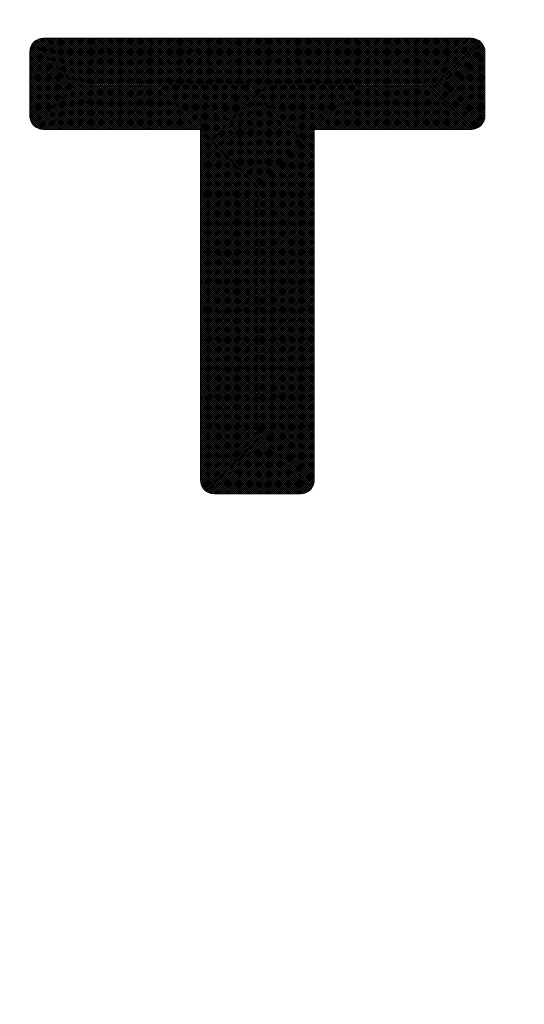
# Model space of a CAD drawing. Units: millimetres. Extents: x 678 to 1634, y 36 to 509.
# Drawn here: x 801 to 806, y 438 to 448 of the extents above; entities that cross this region are included whole.
import ezdxf

# ---------------------------------------------------------------- set-up
doc = ezdxf.new("R2010")
doc.units = ezdxf.units.MM
doc.header["$LTSCALE"] = 0.5
doc.linetypes.add('KM_SOLID', pattern=[0])
doc.layers.add('尺寸线', color=1, linetype='Continuous', lineweight=18)
doc.layers.add('细线层', color=1, linetype='Continuous', lineweight=18)
doc.styles.add('DIM标注字', font='FangSong_GB2312.shx.ttf', dxfattribs={"width": 0.7, "height": 3.5})
doc.dimstyles.new('CHINT 1-1', dxfattribs={"dimtxt": 3.5, "dimasz": 3.5, "dimexe": 1.5, "dimexo": 0, "dimgap": 1, "dimtad": 1, "dimdec": 1, "dimdsep": 46, "dimtxsty": 'DIM标注字', "dimcen": 0, "dimclrd": 1, "dimclre": 1, "dimclrt": 2, "dimadec": 0, "dimazin": 0, "dimtfac": 0.5, "dimtdec": 1, "dimtmove": 0, "dimatfit": 3, "dimfxl": 1, "dimtolj": 1, "dimlwd": -1, "dimlwe": -1, "dimarcsym": 0})

# ---------------------------------------------------------------- blocks, each defined once
blk = doc.blocks.new('*D371')
at = {"layer": 'Defpoints', "color": 0, "transparency": 16777216}
for p in [(820.0145, 508.7522), (683.1656, 287.2442), (693.7214, 287.2442)]:
    blk.add_point(p, dxfattribs=at)
at = {"layer": '尺寸线', "color": 1, "transparency": 16777216}
for p, q in [((820.0145, 508.7522), (681.6656, 508.7522)), ((683.1656, 505.2522), (683.1656, 290.7442)), ((693.7214, 287.2442), (681.6656, 287.2442))]:
    blk.add_line(p, q, dxfattribs=at)
for points in [[(682.5822, 505.2522), (683.7489, 505.2522), (683.1656, 508.7522)], [(682.5822, 290.7442), (683.7489, 290.7442), (683.1656, 287.2442)]]:
    blk.add_solid(points, dxfattribs=at)
at = {"layer": '尺寸线', "color": 2, "transparency": 16777216, "insert": (680.4156, 404.4217), "char_height": 3.5, "attachment_point": 5, "rotation": 90, "style": 'DIM标注字'}
blk.add_mtext('\\A1;439', dxfattribs=at)

msp = doc.modelspace()

# ---------------------------------------------------------------- linework, layer by layer
at = {"color": 8, "linetype": 'KM_SOLID', "lineweight": 13}
for p, q in [((801.0546, 447.8046), (801.2065, 447.9565)), ((801.0546, 447.7837), (801.2274, 447.9565)), ((801.0546, 447.7628), (801.2483, 447.9565)), ((801.0546, 447.742), (801.2691, 447.9565)), ((801.0546, 447.7211), (801.29, 447.9565)), ((801.0546, 447.7002), (801.3109, 447.9565)), ((801.0546, 447.6793), (801.3318, 447.9565)), ((801.0546, 447.6585), (801.3526, 447.9565)), ((801.0546, 447.6376), (801.3735, 447.9565)), ((801.0546, 447.6167), (801.3944, 447.9565)), ((801.0546, 447.5958), (801.4152, 447.9565)), ((801.0546, 447.575), (801.4361, 447.9565)), ((801.0546, 447.5541), (801.457, 447.9565)), ((801.0546, 447.5332), (801.4779, 447.9565)), ((801.0546, 447.5123), (801.4987, 447.9565)), ((801.0546, 447.4915), (801.5196, 447.9565)), ((801.0546, 447.4706), (801.5405, 447.9565)), ((801.0546, 447.4497), (801.5614, 447.9565)), ((801.0546, 447.4288), (801.5822, 447.9565)), ((801.0546, 447.408), (801.6031, 447.9565)), ((801.0546, 447.3871), (801.624, 447.9565)), ((801.0546, 447.3662), (801.6449, 447.9565)), ((801.0546, 447.3454), (801.6657, 447.9565)), ((801.0546, 447.3245), (801.6866, 447.9565)), ((801.0546, 447.3036), (801.7075, 447.9565)), ((801.0546, 447.2827), (801.7284, 447.9565)), ((801.0546, 447.2619), (801.7492, 447.9565)), ((801.0546, 447.241), (801.7701, 447.9565)), ((801.0546, 447.2201), (801.791, 447.9565)), ((801.0546, 447.1992), (801.8119, 447.9565)), ((801.0546, 447.1784), (801.8327, 447.9565)), ((801.0547, 447.8256), (801.1855, 447.9564)), ((801.0557, 447.1586), (801.8536, 447.9565)), ((801.0581, 447.8499), (801.1612, 447.953)), ((801.0591, 447.1411), (801.8745, 447.9565)), ((801.0642, 447.1254), (801.8953, 447.9565)), ((801.0705, 447.8832), (801.1279, 447.9406)), ((801.0708, 447.1111), (801.9162, 447.9565)), ((801.0787, 447.0981), (801.9371, 447.9565)), ((801.0878, 447.0863), (801.958, 447.9565)), ((801.9708, 447.0383), (801.094, 447.9152)), ((801.098, 447.0757), (801.9788, 447.9565)), ((801.9917, 447.0383), (801.1048, 447.9252)), ((801.1093, 447.0661), (801.9997, 447.9565)), ((802.0126, 447.0383), (801.1169, 447.934)), ((801.1218, 447.0577), (802.0206, 447.9565)), ((802.0335, 447.0383), (801.1301, 447.9417)), ((801.1355, 447.0506), (802.0415, 447.9565)), ((802.0543, 447.0383), (801.1446, 447.948)), ((801.1506, 447.0448), (802.0623, 447.9565)), ((802.0752, 447.0383), (801.1607, 447.9528)), ((801.1673, 447.0406), (802.0832, 447.9565)), ((802.0961, 447.0383), (801.1786, 447.9558)), ((801.186, 447.0385), (802.1041, 447.9565)), ((801.1923, 447.9565), (805.5078, 447.9565)), ((802.117, 447.0383), (801.1988, 447.9565)), ((801.2068, 447.0383), (802.125, 447.9565)), ((802.1378, 447.0383), (801.2196, 447.9565)), ((801.2276, 447.0383), (802.1458, 447.9565)), ((802.1587, 447.0383), (801.2405, 447.9565)), ((801.2485, 447.0383), (802.1667, 447.9565)), ((802.1796, 447.0383), (801.2614, 447.9565)), ((801.2694, 447.0383), (802.1876, 447.9565)), ((802.2005, 447.0383), (801.2823, 447.9565)), ((801.2903, 447.0383), (802.2085, 447.9565)), ((802.2213, 447.0383), (801.3031, 447.9565)), ((801.3111, 447.0383), (802.2293, 447.9565)), ((802.2422, 447.0383), (801.324, 447.9565)), ((801.332, 447.0383), (802.2502, 447.9565)), ((802.2631, 447.0383), (801.3449, 447.9565)), ((801.3529, 447.0383), (802.2711, 447.9565)), ((802.2839, 447.0383), (801.3658, 447.9565)), ((801.3738, 447.0383), (802.2919, 447.9565)), ((802.3048, 447.0383), (801.3866, 447.9565)), ((801.3946, 447.0383), (802.3128, 447.9565)), ((802.3257, 447.0383), (801.4075, 447.9565)), ((801.4155, 447.0383), (802.3337, 447.9565)), ((802.3466, 447.0383), (801.4284, 447.9565)), ((801.4364, 447.0383), (802.3546, 447.9565)), ((802.3674, 447.0383), (801.4493, 447.9565)), ((801.4573, 447.0383), (802.3754, 447.9565)), ((802.3883, 447.0383), (801.4701, 447.9565)), ((801.4781, 447.0383), (802.3963, 447.9565)), ((802.4092, 447.0383), (801.491, 447.9565)), ((801.499, 447.0383), (802.4172, 447.9565)), ((802.4301, 447.0383), (801.5119, 447.9565)), ((801.5199, 447.0383), (802.4381, 447.9565)), ((802.4509, 447.0383), (801.5327, 447.9565)), ((801.5407, 447.0383), (802.4589, 447.9565)), ((802.4718, 447.0383), (801.5536, 447.9565)), ((801.5616, 447.0383), (802.4798, 447.9565)), ((802.4927, 447.0383), (801.5745, 447.9565)), ((801.5825, 447.0383), (802.5007, 447.9565)), ((802.5136, 447.0383), (801.5954, 447.9565)), ((801.6034, 447.0383), (802.5216, 447.9565)), ((802.5344, 447.0383), (801.6162, 447.9565)), ((801.6242, 447.0383), (802.5424, 447.9565)), ((802.5553, 447.0383), (801.6371, 447.9565)), ((801.6451, 447.0383), (802.5633, 447.9565)), ((802.5762, 447.0383), (801.658, 447.9565)), ((801.666, 447.0383), (802.5842, 447.9565)), ((802.5971, 447.0383), (801.6789, 447.9565)), ((801.6869, 447.0383), (802.6051, 447.9565)), ((802.6179, 447.0383), (801.6997, 447.9565)), ((801.7077, 447.0383), (802.6259, 447.9565)), ((802.6388, 447.0383), (801.7206, 447.9565)), ((801.7286, 447.0383), (802.6468, 447.9565)), ((802.6597, 447.0383), (801.7415, 447.9565)), ((801.7495, 447.0383), (802.6677, 447.9565)), ((802.6805, 447.0383), (801.7624, 447.9565)), ((801.7704, 447.0383), (802.6886, 447.9565)), ((802.7014, 447.0383), (801.7832, 447.9565)), ((801.7912, 447.0383), (802.7094, 447.9565)), ((802.7223, 447.0383), (801.8041, 447.9565)), ((801.8121, 447.0383), (802.7303, 447.9565)), ((802.7432, 447.0383), (801.825, 447.9565)), ((801.833, 447.0383), (802.7512, 447.9565)), ((802.764, 447.0383), (801.8459, 447.9565)), ((801.8539, 447.0383), (802.772, 447.9565)), ((803.9239, 445.8993), (801.8667, 447.9565)), ((801.8747, 447.0383), (802.7929, 447.9565)), ((803.9239, 445.9202), (801.8876, 447.9565)), ((801.8956, 447.0383), (802.8138, 447.9565)), ((803.9239, 445.9411), (801.9085, 447.9565)), ((801.9165, 447.0383), (802.8347, 447.9565)), ((803.9239, 445.962), (801.9293, 447.9565)), ((801.9374, 447.0383), (802.8555, 447.9565)), ((803.9239, 445.9828), (801.9502, 447.9565)), ((801.9582, 447.0383), (802.8764, 447.9565)), ((803.9239, 446.0037), (801.9711, 447.9565)), ((801.9791, 447.0383), (802.8973, 447.9565)), ((803.9239, 446.0246), (801.992, 447.9565)), ((802, 447.0383), (802.9182, 447.9565)), ((803.9239, 446.0455), (802.0128, 447.9565)), ((802.0208, 447.0383), (802.939, 447.9565)), ((803.9239, 446.0663), (802.0337, 447.9565)), ((802.0417, 447.0383), (802.9599, 447.9565)), ((803.9239, 446.0872), (802.0546, 447.9565)), ((802.0626, 447.0383), (802.9808, 447.9565)), ((803.9239, 446.1081), (802.0755, 447.9565)), ((802.0835, 447.0383), (803.0017, 447.9565)), ((803.9239, 446.129), (802.0963, 447.9565)), ((802.1043, 447.0383), (803.0225, 447.9565)), ((803.9239, 446.1498), (802.1172, 447.9565)), ((802.1252, 447.0383), (803.0434, 447.9565)), ((803.9239, 446.1707), (802.1381, 447.9565)), ((802.1461, 447.0383), (803.0643, 447.9565)), ((803.9239, 446.1916), (802.159, 447.9565)), ((802.167, 447.0383), (803.0852, 447.9565)), ((803.9239, 446.2124), (802.1798, 447.9565)), ((802.1878, 447.0383), (803.106, 447.9565)), ((803.9239, 446.2333), (802.2007, 447.9565)), ((802.2087, 447.0383), (803.1269, 447.9565)), ((803.9239, 446.2542), (802.2216, 447.9565)), ((802.2296, 447.0383), (803.1478, 447.9565)), ((803.9239, 446.2751), (802.2425, 447.9565)), ((802.2505, 447.0383), (803.1686, 447.9565)), ((803.9239, 446.2959), (802.2633, 447.9565)), ((802.2713, 447.0383), (803.1895, 447.9565)), ((803.9239, 446.3168), (802.2842, 447.9565)), ((802.2922, 447.0383), (803.2104, 447.9565)), ((803.9239, 446.3377), (802.3051, 447.9565)), ((802.3131, 447.0383), (803.2313, 447.9565)), ((803.9239, 446.3586), (802.326, 447.9565)), ((802.334, 447.0383), (803.2521, 447.9565)), ((803.9239, 446.3794), (802.3468, 447.9565)), ((802.3548, 447.0383), (803.273, 447.9565)), ((803.9239, 446.4003), (802.3677, 447.9565)), ((802.3757, 447.0383), (803.2939, 447.9565)), ((803.9239, 446.4212), (802.3886, 447.9565)), ((802.3966, 447.0383), (803.3148, 447.9565)), ((803.9239, 446.4421), (802.4094, 447.9565)), ((802.4174, 447.0383), (803.3356, 447.9565)), ((803.9239, 446.4629), (802.4303, 447.9565)), ((802.4383, 447.0383), (803.3565, 447.9565)), ((803.9239, 446.4838), (802.4512, 447.9565)), ((802.4592, 447.0383), (803.3774, 447.9565)), ((803.9239, 446.5047), (802.4721, 447.9565)), ((802.4801, 447.0383), (803.3983, 447.9565)), ((803.9239, 446.5256), (802.4929, 447.9565)), ((802.5009, 447.0383), (803.4191, 447.9565)), ((803.9239, 446.5464), (802.5138, 447.9565)), ((802.5218, 447.0383), (803.44, 447.9565)), ((803.9239, 446.5673), (802.5347, 447.9565)), ((802.5427, 447.0383), (803.4609, 447.9565)), ((803.9239, 446.5882), (802.5556, 447.9565)), ((802.5636, 447.0383), (803.4818, 447.9565)), ((803.9239, 446.609), (802.5764, 447.9565)), ((802.5844, 447.0383), (803.5026, 447.9565)), ((803.9239, 446.6299), (802.5973, 447.9565)), ((802.6053, 447.0383), (803.5235, 447.9565)), ((803.9239, 446.6508), (802.6182, 447.9565)), ((802.6262, 447.0383), (803.5444, 447.9565)), ((803.9239, 446.6717), (802.6391, 447.9565)), ((802.6471, 447.0383), (803.5653, 447.9565)), ((803.9239, 446.6925), (802.6599, 447.9565)), ((802.6679, 447.0383), (803.5861, 447.9565)), ((803.9239, 446.7134), (802.6808, 447.9565)), ((802.6888, 447.0383), (803.607, 447.9565)), ((803.9239, 446.7343), (802.7017, 447.9565)), ((802.7097, 447.0383), (803.6279, 447.9565)), ((803.9239, 446.7552), (802.7226, 447.9565)), ((802.7306, 447.0383), (803.6487, 447.9565)), ((803.9239, 446.776), (802.7434, 447.9565)), ((802.7514, 447.0383), (803.6696, 447.9565)), ((803.9239, 446.7969), (802.7643, 447.9565)), ((802.7723, 447.0383), (803.6905, 447.9565)), ((802.7762, 447.0213), (803.7114, 447.9565)), ((802.7762, 447.0005), (803.7322, 447.9565)), ((802.7762, 446.9796), (803.7531, 447.9565)), ((802.7762, 446.9587), (803.774, 447.9565)), ((802.7762, 446.9378), (803.7949, 447.9565)), ((802.7762, 446.917), (803.8157, 447.9565)), ((802.7762, 446.8961), (803.8366, 447.9565)), ((802.7762, 446.8752), (803.8575, 447.9565)), ((802.7762, 446.8543), (803.8784, 447.9565)), ((802.7762, 446.8335), (803.8992, 447.9565)), ((802.7762, 446.8126), (803.9201, 447.9565)), ((802.7762, 446.7917), (803.941, 447.9565)), ((802.7762, 446.7708), (803.9619, 447.9565)), ((802.7762, 446.75), (803.9827, 447.9565)), ((802.7762, 446.7291), (804.0036, 447.9565)), ((802.7762, 446.7082), (804.0245, 447.9565)), ((802.7762, 446.6873), (804.0453, 447.9565)), ((802.7762, 446.6665), (804.0662, 447.9565)), ((802.7762, 446.6456), (804.0871, 447.9565)), ((802.7762, 446.6247), (804.108, 447.9565)), ((802.7762, 446.6038), (804.1288, 447.9565)), ((802.7762, 446.583), (804.1497, 447.9565)), ((802.7762, 446.5621), (804.1706, 447.9565)), ((802.7762, 446.5412), (804.1915, 447.9565)), ((802.7762, 446.5204), (804.2123, 447.9565)), ((802.7762, 446.4995), (804.2332, 447.9565)), ((802.7762, 446.4786), (804.2541, 447.9565)), ((802.7762, 446.4577), (804.275, 447.9565)), ((802.7762, 446.4369), (804.2958, 447.9565)), ((802.7762, 446.416), (804.3167, 447.9565)), ((802.7762, 446.3951), (804.3376, 447.9565)), ((802.7762, 446.3742), (804.3585, 447.9565)), ((802.7762, 446.3534), (804.3793, 447.9565)), ((802.7762, 446.3325), (804.4002, 447.9565)), ((802.7762, 446.3116), (804.4211, 447.9565)), ((802.7762, 446.2907), (804.4419, 447.9565)), ((802.7762, 446.2699), (804.4628, 447.9565)), ((802.7762, 446.249), (804.4837, 447.9565)), ((802.7762, 446.2281), (804.5046, 447.9565)), ((802.7762, 446.2072), (804.5254, 447.9565)), ((802.7762, 446.1864), (804.5463, 447.9565)), ((802.7762, 446.1655), (804.5672, 447.9565)), ((802.7762, 446.1446), (804.5881, 447.9565)), ((802.7762, 446.1238), (804.6089, 447.9565)), ((802.7762, 446.1029), (804.6298, 447.9565)), ((802.7762, 446.082), (804.6507, 447.9565)), ((802.7762, 446.0611), (804.6716, 447.9565)), ((802.7762, 446.0403), (804.6924, 447.9565)), ((802.7762, 446.0194), (804.7133, 447.9565)), ((802.7762, 445.9985), (804.7342, 447.9565)), ((802.7762, 445.9776), (804.7551, 447.9565)), ((802.7762, 445.9568), (804.7759, 447.9565)), ((802.7762, 445.9359), (804.7968, 447.9565)), ((802.7762, 445.915), (804.8177, 447.9565)), ((802.7762, 445.8941), (804.8386, 447.9565)), ((803.9239, 446.8178), (802.7852, 447.9565)), ((803.9239, 446.8387), (802.806, 447.9565)), ((803.9239, 446.8595), (802.8269, 447.9565)), ((803.9239, 446.8804), (802.8478, 447.9565)), ((803.9239, 446.9013), (802.8687, 447.9565)), ((803.9239, 446.9222), (802.8895, 447.9565)), ((803.9239, 446.943), (802.9104, 447.9565)), ((803.9239, 446.9639), (802.9313, 447.9565)), ((803.9239, 446.9848), (802.9522, 447.9565)), ((803.9239, 447.0057), (802.973, 447.9565)), ((803.9239, 447.0265), (802.9939, 447.9565)), ((803.933, 447.0383), (803.0148, 447.9565)), ((803.9539, 447.0383), (803.0357, 447.9565)), ((803.9747, 447.0383), (803.0565, 447.9565)), ((803.9956, 447.0383), (803.0774, 447.9565)), ((804.0165, 447.0383), (803.0983, 447.9565)), ((804.0373, 447.0383), (803.1192, 447.9565)), ((804.0582, 447.0383), (803.14, 447.9565)), ((804.0791, 447.0383), (803.1609, 447.9565)), ((804.1, 447.0383), (803.1818, 447.9565)), ((804.1208, 447.0383), (803.2027, 447.9565)), ((804.1417, 447.0383), (803.2235, 447.9565)), ((804.1626, 447.0383), (803.2444, 447.9565)), ((804.1835, 447.0383), (803.2653, 447.9565)), ((804.2043, 447.0383), (803.2861, 447.9565)), ((804.2252, 447.0383), (803.307, 447.9565)), ((804.2461, 447.0383), (803.3279, 447.9565)), ((804.267, 447.0383), (803.3488, 447.9565)), ((804.2878, 447.0383), (803.3696, 447.9565)), ((804.3087, 447.0383), (803.3905, 447.9565)), ((804.3296, 447.0383), (803.4114, 447.9565)), ((804.3505, 447.0383), (803.4323, 447.9565)), ((804.3713, 447.0383), (803.4531, 447.9565)), ((804.3922, 447.0383), (803.474, 447.9565)), ((804.4131, 447.0383), (803.4949, 447.9565)), ((804.4339, 447.0383), (803.5158, 447.9565)), ((804.4548, 447.0383), (803.5366, 447.9565)), ((804.4757, 447.0383), (803.5575, 447.9565)), ((804.4966, 447.0383), (803.5784, 447.9565)), ((804.5174, 447.0383), (803.5993, 447.9565)), ((804.5383, 447.0383), (803.6201, 447.9565)), ((804.5592, 447.0383), (803.641, 447.9565)), ((804.5801, 447.0383), (803.6619, 447.9565)), ((804.6009, 447.0383), (803.6827, 447.9565)), ((804.6218, 447.0383), (803.7036, 447.9565)), ((804.6427, 447.0383), (803.7245, 447.9565)), ((804.6636, 447.0383), (803.7454, 447.9565)), ((804.6844, 447.0383), (803.7662, 447.9565)), ((804.7053, 447.0383), (803.7871, 447.9565)), ((804.7262, 447.0383), (803.808, 447.9565)), ((804.7471, 447.0383), (803.8289, 447.9565)), ((804.7679, 447.0383), (803.8497, 447.9565)), ((804.7888, 447.0383), (803.8706, 447.9565)), ((804.8097, 447.0383), (803.8915, 447.9565)), ((804.8306, 447.0383), (803.9124, 447.9565)), ((804.8514, 447.0383), (803.9332, 447.9565)), ((803.9412, 447.0383), (804.8594, 447.9565)), ((804.8723, 447.0383), (803.9541, 447.9565)), ((803.9621, 447.0383), (804.8803, 447.9565)), ((804.8932, 447.0383), (803.975, 447.9565)), ((803.983, 447.0383), (804.9012, 447.9565)), ((804.914, 447.0383), (803.9959, 447.9565)), ((804.0039, 447.0383), (804.922, 447.9565)), ((804.9349, 447.0383), (804.0167, 447.9565)), ((804.0247, 447.0383), (804.9429, 447.9565)), ((804.9558, 447.0383), (804.0376, 447.9565)), ((804.0456, 447.0383), (804.9638, 447.9565)), ((804.9767, 447.0383), (804.0585, 447.9565)), ((804.0665, 447.0383), (804.9847, 447.9565)), ((804.9975, 447.0383), (804.0794, 447.9565)), ((804.0874, 447.0383), (805.0055, 447.9565)), ((805.0184, 447.0383), (804.1002, 447.9565)), ((804.1082, 447.0383), (805.0264, 447.9565)), ((805.0393, 447.0383), (804.1211, 447.9565)), ((804.1291, 447.0383), (805.0473, 447.9565)), ((805.0602, 447.0383), (804.142, 447.9565)), ((804.15, 447.0383), (805.0682, 447.9565)), ((805.081, 447.0383), (804.1628, 447.9565)), ((804.1708, 447.0383), (805.089, 447.9565)), ((805.1019, 447.0383), (804.1837, 447.9565)), ((804.1917, 447.0383), (805.1099, 447.9565)), ((805.1228, 447.0383), (804.2046, 447.9565)), ((804.2126, 447.0383), (805.1308, 447.9565)), ((805.1437, 447.0383), (804.2255, 447.9565)), ((804.2335, 447.0383), (805.1517, 447.9565)), ((805.1645, 447.0383), (804.2463, 447.9565)), ((804.2543, 447.0383), (805.1725, 447.9565)), ((805.1854, 447.0383), (804.2672, 447.9565)), ((804.2752, 447.0383), (805.1934, 447.9565)), ((805.2063, 447.0383), (804.2881, 447.9565)), ((804.2961, 447.0383), (805.2143, 447.9565)), ((805.2272, 447.0383), (804.309, 447.9565)), ((804.317, 447.0383), (805.2352, 447.9565)), ((805.248, 447.0383), (804.3298, 447.9565)), ((804.3378, 447.0383), (805.256, 447.9565)), ((805.2689, 447.0383), (804.3507, 447.9565)), ((804.3587, 447.0383), (805.2769, 447.9565)), ((805.2898, 447.0383), (804.3716, 447.9565)), ((804.3796, 447.0383), (805.2978, 447.9565)), ((805.3106, 447.0383), (804.3925, 447.9565)), ((804.4005, 447.0383), (805.3186, 447.9565)), ((805.3315, 447.0383), (804.4133, 447.9565)), ((804.4213, 447.0383), (805.3395, 447.9565)), ((805.3524, 447.0383), (804.4342, 447.9565)), ((804.4422, 447.0383), (805.3604, 447.9565)), ((805.3733, 447.0383), (804.4551, 447.9565)), ((804.4631, 447.0383), (805.3813, 447.9565)), ((805.3941, 447.0383), (804.476, 447.9565)), ((804.484, 447.0383), (805.4021, 447.9565)), ((805.415, 447.0383), (804.4968, 447.9565)), ((804.5048, 447.0383), (805.423, 447.9565)), ((805.4359, 447.0383), (804.5177, 447.9565)), ((804.5257, 447.0383), (805.4439, 447.9565)), ((805.4568, 447.0383), (804.5386, 447.9565)), ((804.5466, 447.0383), (805.4648, 447.9565)), ((805.4776, 447.0383), (804.5594, 447.9565)), ((804.5674, 447.0383), (805.4856, 447.9565)), ((805.4985, 447.0383), (804.5803, 447.9565)), ((804.5883, 447.0383), (805.5065, 447.9565)), ((805.5189, 447.0388), (804.6012, 447.9565)), ((804.6092, 447.0383), (805.5262, 447.9553)), ((805.5371, 447.0415), (804.6221, 447.9565)), ((804.6301, 447.0383), (805.5435, 447.9518)), ((805.5534, 447.0461), (804.6429, 447.9565)), ((804.6509, 447.0383), (805.5592, 447.9466)), ((805.5681, 447.0522), (804.6638, 447.9565)), ((804.6718, 447.0383), (805.5734, 447.9399)), ((805.5815, 447.0597), (804.6847, 447.9565)), ((804.6927, 447.0383), (805.5863, 447.9319)), ((805.5937, 447.0684), (804.7056, 447.9565)), ((804.7136, 447.0383), (805.5981, 447.9228)), ((805.6047, 447.0782), (804.7264, 447.9565)), ((804.7344, 447.0383), (805.6087, 447.9126)), ((805.6147, 447.0892), (804.7473, 447.9565)), ((805.6234, 447.1013), (804.7682, 447.9565)), ((805.631, 447.1146), (804.7891, 447.9565)), ((805.6373, 447.1292), (804.8099, 447.9565)), ((805.642, 447.1453), (804.8308, 447.9565)), ((805.6449, 447.1633), (804.8517, 447.9565)), ((805.6455, 447.1836), (804.8726, 447.9565)), ((805.6455, 447.2044), (804.8934, 447.9565)), ((805.6455, 447.2253), (804.9143, 447.9565)), ((805.6455, 447.2462), (804.9352, 447.9565)), ((805.6455, 447.2671), (804.956, 447.9565)), ((805.6455, 447.2879), (804.9769, 447.9565)), ((805.6455, 447.3088), (804.9978, 447.9565)), ((805.6455, 447.3297), (805.0187, 447.9565)), ((805.6455, 447.3506), (805.0395, 447.9565)), ((805.6455, 447.3714), (805.0604, 447.9565)), ((805.6455, 447.3923), (805.0813, 447.9565)), ((805.6455, 447.4132), (805.1022, 447.9565)), ((805.6455, 447.434), (805.123, 447.9565)), ((805.6455, 447.4549), (805.1439, 447.9565)), ((805.6455, 447.4758), (805.1648, 447.9565)), ((805.6455, 447.4967), (805.1857, 447.9565)), ((805.6455, 447.5175), (805.2065, 447.9565)), ((805.6455, 447.5384), (805.2274, 447.9565)), ((805.6455, 447.5593), (805.2483, 447.9565)), ((805.6455, 447.5802), (805.2692, 447.9565)), ((805.6455, 447.601), (805.29, 447.9565)), ((805.6455, 447.6219), (805.3109, 447.9565)), ((805.6455, 447.6428), (805.3318, 447.9565)), ((805.6455, 447.6637), (805.3527, 447.9565)), ((805.6455, 447.6845), (805.3735, 447.9565)), ((805.6455, 447.7054), (805.3944, 447.9565)), ((805.6455, 447.7263), (805.4153, 447.9565)), ((805.6455, 447.7472), (805.4361, 447.9565)), ((805.6455, 447.768), (805.457, 447.9565)), ((805.6455, 447.7889), (805.4779, 447.9565)), ((805.6455, 447.8098), (805.4988, 447.9565)), ((805.645, 447.8312), (805.5202, 447.956)), ((805.6401, 447.8569), (805.5459, 447.9511)), ((805.6217, 447.8962), (805.5852, 447.9327)), ((801.0546, 447.1761), (801.0546, 447.8188)), ((801.8456, 447.0383), (801.0549, 447.829)), ((801.8665, 447.0383), (801.0575, 447.8473)), ((801.8873, 447.0383), (801.0621, 447.8636)), ((801.9082, 447.0383), (801.0681, 447.8784)), ((801.9291, 447.0383), (801.0756, 447.8919)), ((801.95, 447.0383), (801.0842, 447.9041)), ((804.7553, 447.0383), (805.6182, 447.9012)), ((804.7762, 447.0383), (805.6265, 447.8886)), ((804.7971, 447.0383), (805.6336, 447.8749)), ((804.8179, 447.0383), (805.6393, 447.8597)), ((804.8388, 447.0383), (805.6434, 447.8429)), ((804.8597, 447.0383), (805.6454, 447.8241)), ((805.6455, 447.1761), (805.6455, 447.8188)), ((801.8247, 447.0383), (801.0546, 447.8085)), ((801.8039, 447.0383), (801.0546, 447.7876)), ((801.783, 447.0383), (801.0546, 447.7667)), ((801.7621, 447.0383), (801.0546, 447.7459)), ((801.7412, 447.0383), (801.0546, 447.725)), ((804.8806, 447.0383), (805.6455, 447.8033)), ((804.9014, 447.0383), (805.6455, 447.7824)), ((804.9223, 447.0383), (805.6455, 447.7615)), ((804.9432, 447.0383), (805.6455, 447.7407)), ((804.9641, 447.0383), (805.6455, 447.7198)), ((801.7204, 447.0383), (801.0546, 447.7041)), ((801.6995, 447.0383), (801.0546, 447.6832)), ((801.6786, 447.0383), (801.0546, 447.6624)), ((801.6577, 447.0383), (801.0546, 447.6415)), ((801.6369, 447.0383), (801.0546, 447.6206)), ((804.9849, 447.0383), (805.6455, 447.6989)), ((805.0058, 447.0383), (805.6455, 447.678)), ((805.0267, 447.0383), (805.6455, 447.6572)), ((805.0475, 447.0383), (805.6455, 447.6363)), ((805.0684, 447.0383), (805.6455, 447.6154)), ((801.616, 447.0383), (801.0546, 447.5998)), ((801.5951, 447.0383), (801.0546, 447.5789)), ((801.5742, 447.0383), (801.0546, 447.558)), ((801.5534, 447.0383), (801.0546, 447.5371)), ((801.5325, 447.0383), (801.0546, 447.5163)), ((805.0893, 447.0383), (805.6455, 447.5946)), ((805.1102, 447.0383), (805.6455, 447.5737)), ((805.131, 447.0383), (805.6455, 447.5528)), ((805.1519, 447.0383), (805.6455, 447.5319)), ((801.5116, 447.0383), (801.0546, 447.4954)), ((801.4907, 447.0383), (801.0546, 447.4745)), ((801.4699, 447.0383), (801.0546, 447.4536)), ((801.449, 447.0383), (801.0546, 447.4328)), ((805.1728, 447.0383), (805.6455, 447.5111)), ((805.1937, 447.0383), (805.6455, 447.4902)), ((805.2145, 447.0383), (805.6455, 447.4693)), ((805.2354, 447.0383), (805.6455, 447.4484)), ((805.2563, 447.0383), (805.6455, 447.4276)), ((801.4281, 447.0383), (801.0546, 447.4119)), ((801.4072, 447.0383), (801.0546, 447.391)), ((801.3864, 447.0383), (801.0546, 447.3701)), ((801.3655, 447.0383), (801.0546, 447.3493)), ((801.3446, 447.0383), (801.0546, 447.3284)), ((805.2772, 447.0383), (805.6455, 447.4067)), ((805.298, 447.0383), (805.6455, 447.3858)), ((805.3189, 447.0383), (805.6455, 447.3649)), ((805.3398, 447.0383), (805.6455, 447.3441)), ((805.3607, 447.0383), (805.6455, 447.3232)), ((801.3238, 447.0383), (801.0546, 447.3075)), ((801.3029, 447.0383), (801.0546, 447.2866)), ((801.282, 447.0383), (801.0546, 447.2658)), ((801.2611, 447.0383), (801.0546, 447.2449)), ((801.2403, 447.0383), (801.0546, 447.224)), ((805.3815, 447.0383), (805.6455, 447.3023)), ((805.4024, 447.0383), (805.6455, 447.2814)), ((805.4233, 447.0383), (805.6455, 447.2606)), ((805.4441, 447.0383), (805.6455, 447.2397)), ((805.465, 447.0383), (805.6455, 447.2188)), ((801.2194, 447.0383), (801.0546, 447.2032)), ((801.1985, 447.0383), (801.0546, 447.1823)), ((801.1768, 447.0392), (801.0554, 447.1605)), ((801.1502, 447.0449), (801.0612, 447.1339)), ((805.4859, 447.0383), (805.6455, 447.198)), ((805.5068, 447.0383), (805.6455, 447.1771)), ((805.5293, 447.04), (805.6438, 447.1545)), ((805.558, 447.0478), (805.636, 447.1259)), ((801.1031, 447.0711), (801.0873, 447.0869)), ((801.1923, 447.0383), (802.7762, 447.0383)), ((802.7762, 443.5033), (802.7762, 447.0383)), ((803.9239, 445.8785), (802.7762, 447.0262)), ((802.7762, 445.8733), (803.9239, 447.021)), ((803.9239, 443.5033), (803.9239, 447.0383)), ((803.9239, 447.0383), (805.5078, 447.0383)), ((803.9239, 445.8576), (802.7762, 447.0053)), ((802.7762, 445.8524), (803.9239, 447.0001)), ((803.9239, 445.8367), (802.7762, 446.9845)), ((802.7762, 445.8315), (803.9239, 446.9793)), ((803.9239, 445.8158), (802.7762, 446.9636)), ((802.7762, 445.8106), (803.9239, 446.9584)), ((803.9239, 445.795), (802.7762, 446.9427)), ((802.7762, 445.7898), (803.9239, 446.9375)), ((803.9239, 445.7741), (802.7762, 446.9218)), ((802.7762, 445.7689), (803.9239, 446.9166)), ((803.9239, 445.7532), (802.7762, 446.901)), ((802.7762, 445.748), (803.9239, 446.8958)), ((803.9239, 445.7324), (802.7762, 446.8801)), ((802.7762, 445.7272), (803.9239, 446.8749)), ((803.9239, 445.7115), (802.7762, 446.8592)), ((802.7762, 445.7063), (803.9239, 446.854)), ((803.9239, 445.6906), (802.7762, 446.8383)), ((802.7762, 445.6854), (803.9239, 446.8331)), ((803.9239, 445.6697), (802.7762, 446.8175)), ((802.7762, 445.6645), (803.9239, 446.8123)), ((803.9239, 445.6489), (802.7762, 446.7966)), ((802.7762, 445.6437), (803.9239, 446.7914)), ((803.9239, 445.628), (802.7762, 446.7757)), ((802.7762, 445.6228), (803.9239, 446.7705)), ((803.9239, 445.6071), (802.7762, 446.7548)), ((802.7762, 445.6019), (803.9239, 446.7496)), ((803.9239, 445.5862), (802.7762, 446.734)), ((802.7762, 445.581), (803.9239, 446.7288)), ((803.9239, 445.5654), (802.7762, 446.7131)), ((802.7762, 445.5602), (803.9239, 446.7079)), ((803.9239, 445.5445), (802.7762, 446.6922)), ((802.7762, 445.5393), (803.9239, 446.687)), ((803.9239, 445.5236), (802.7762, 446.6714)), ((802.7762, 445.5184), (803.9239, 446.6662)), ((803.9239, 445.5027), (802.7762, 446.6505)), ((802.7762, 445.4975), (803.9239, 446.6453)), ((803.9239, 445.4819), (802.7762, 446.6296)), ((802.7762, 445.4767), (803.9239, 446.6244)), ((803.9239, 445.461), (802.7762, 446.6087)), ((802.7762, 445.4558), (803.9239, 446.6035)), ((803.9239, 445.4401), (802.7762, 446.5879)), ((802.7762, 445.4349), (803.9239, 446.5827)), ((803.9239, 445.4192), (802.7762, 446.567)), ((802.7762, 445.414), (803.9239, 446.5618)), ((803.9239, 445.3984), (802.7762, 446.5461)), ((802.7762, 445.3932), (803.9239, 446.5409)), ((803.9239, 445.3775), (802.7762, 446.5252)), ((802.7762, 445.3723), (803.9239, 446.52)), ((803.9239, 445.3566), (802.7762, 446.5044)), ((802.7762, 445.3514), (803.9239, 446.4992)), ((803.9239, 445.3357), (802.7762, 446.4835)), ((802.7762, 445.3305), (803.9239, 446.4783)), ((803.9239, 445.3149), (802.7762, 446.4626)), ((802.7762, 445.3097), (803.9239, 446.4574)), ((803.9239, 445.294), (802.7762, 446.4417)), ((802.7762, 445.2888), (803.9239, 446.4365)), ((803.9239, 445.2731), (802.7762, 446.4209)), ((802.7762, 445.2679), (803.9239, 446.4157)), ((803.9239, 445.2523), (802.7762, 446.4)), ((802.7762, 445.2471), (803.9239, 446.3948)), ((803.9239, 445.2314), (802.7762, 446.3791)), ((802.7762, 445.2262), (803.9239, 446.3739)), ((803.9239, 445.2105), (802.7762, 446.3582)), ((802.7762, 445.2053), (803.9239, 446.353)), ((803.9239, 445.1896), (802.7762, 446.3374)), ((802.7762, 445.1844), (803.9239, 446.3322)), ((803.9239, 445.1688), (802.7762, 446.3165)), ((802.7762, 445.1636), (803.9239, 446.3113)), ((803.9239, 445.1479), (802.7762, 446.2956)), ((802.7762, 445.1427), (803.9239, 446.2904)), ((803.9239, 445.127), (802.7762, 446.2747)), ((802.7762, 445.1218), (803.9239, 446.2695)), ((803.9239, 445.1061), (802.7762, 446.2539)), ((802.7762, 445.1009), (803.9239, 446.2487)), ((803.9239, 445.0853), (802.7762, 446.233)), ((802.7762, 445.0801), (803.9239, 446.2278)), ((803.9239, 445.0644), (802.7762, 446.2121)), ((802.7762, 445.0592), (803.9239, 446.2069)), ((803.9239, 445.0435), (802.7762, 446.1913)), ((802.7762, 445.0383), (803.9239, 446.1861)), ((803.9239, 445.0226), (802.7762, 446.1704)), ((802.7762, 445.0174), (803.9239, 446.1652)), ((803.9239, 445.0018), (802.7762, 446.1495)), ((802.7762, 444.9966), (803.9239, 446.1443)), ((803.9239, 444.9809), (802.7762, 446.1286)), ((802.7762, 444.9757), (803.9239, 446.1234)), ((803.9239, 444.96), (802.7762, 446.1078)), ((802.7762, 444.9548), (803.9239, 446.1026)), ((803.9239, 444.9391), (802.7762, 446.0869)), ((802.7762, 444.9339), (803.9239, 446.0817)), ((803.9239, 444.9183), (802.7762, 446.066)), ((802.7762, 444.9131), (803.9239, 446.0608)), ((803.9239, 444.8974), (802.7762, 446.0451)), ((802.7762, 444.8922), (803.9239, 446.0399)), ((803.9239, 444.8765), (802.7762, 446.0243)), ((802.7762, 444.8713), (803.9239, 446.0191)), ((803.9239, 444.8557), (802.7762, 446.0034)), ((802.7762, 444.8505), (803.9239, 445.9982)), ((803.9239, 444.8348), (802.7762, 445.9825)), ((802.7762, 444.8296), (803.9239, 445.9773)), ((803.9239, 444.8139), (802.7762, 445.9616)), ((802.7762, 444.8087), (803.9239, 445.9564)), ((803.9239, 444.793), (802.7762, 445.9408)), ((802.7762, 444.7878), (803.9239, 445.9356)), ((803.9239, 444.7722), (802.7762, 445.9199)), ((802.7762, 444.767), (803.9239, 445.9147)), ((803.9239, 444.7513), (802.7762, 445.899)), ((802.7762, 444.7461), (803.9239, 445.8938)), ((803.9239, 444.7304), (802.7762, 445.8781)), ((802.7762, 444.7252), (803.9239, 445.8729)), ((803.9239, 444.7095), (802.7762, 445.8573)), ((802.7762, 444.7043), (803.9239, 445.8521)), ((803.9239, 444.6887), (802.7762, 445.8364)), ((802.7762, 444.6835), (803.9239, 445.8312)), ((803.9239, 444.6678), (802.7762, 445.8155)), ((802.7762, 444.6626), (803.9239, 445.8103)), ((803.9239, 444.6469), (802.7762, 445.7947)), ((802.7762, 444.6417), (803.9239, 445.7895)), ((803.9239, 444.626), (802.7762, 445.7738)), ((802.7762, 444.6208), (803.9239, 445.7686)), ((803.9239, 444.6052), (802.7762, 445.7529)), ((802.7762, 444.6), (803.9239, 445.7477)), ((803.9239, 444.5843), (802.7762, 445.732)), ((802.7762, 444.5791), (803.9239, 445.7268)), ((803.9239, 444.5634), (802.7762, 445.7112)), ((802.7762, 444.5582), (803.9239, 445.706)), ((803.9239, 444.5425), (802.7762, 445.6903)), ((802.7762, 444.5373), (803.9239, 445.6851)), ((803.9239, 444.5217), (802.7762, 445.6694)), ((802.7762, 444.5165), (803.9239, 445.6642)), ((803.9239, 444.5008), (802.7762, 445.6485)), ((802.7762, 444.4956), (803.9239, 445.6433)), ((803.9239, 444.4799), (802.7762, 445.6277)), ((802.7762, 444.4747), (803.9239, 445.6225)), ((803.9239, 444.459), (802.7762, 445.6068)), ((802.7762, 444.4538), (803.9239, 445.6016)), ((803.9239, 444.4382), (802.7762, 445.5859)), ((802.7762, 444.433), (803.9239, 445.5807)), ((803.9239, 444.4173), (802.7762, 445.565)), ((802.7762, 444.4121), (803.9239, 445.5598)), ((803.9239, 444.3964), (802.7762, 445.5442)), ((802.7762, 444.3912), (803.9239, 445.539)), ((803.9239, 444.3756), (802.7762, 445.5233)), ((802.7762, 444.3704), (803.9239, 445.5181)), ((803.9239, 444.3547), (802.7762, 445.5024)), ((802.7762, 444.3495), (803.9239, 445.4972)), ((803.9239, 444.3338), (802.7762, 445.4815)), ((802.7762, 444.3286), (803.9239, 445.4763)), ((803.9239, 444.3129), (802.7762, 445.4607)), ((802.7762, 444.3077), (803.9239, 445.4555)), ((803.9239, 444.2921), (802.7762, 445.4398)), ((802.7762, 444.2869), (803.9239, 445.4346)), ((803.9239, 444.2712), (802.7762, 445.4189)), ((802.7762, 444.266), (803.9239, 445.4137)), ((803.9239, 444.2503), (802.7762, 445.398)), ((802.7762, 444.2451), (803.9239, 445.3928)), ((803.9239, 444.2294), (802.7762, 445.3772)), ((802.7762, 444.2242), (803.9239, 445.372)), ((803.9239, 444.2086), (802.7762, 445.3563)), ((802.7762, 444.2034), (803.9239, 445.3511)), ((803.9239, 444.1877), (802.7762, 445.3354)), ((802.7762, 444.1825), (803.9239, 445.3302)), ((803.9239, 444.1668), (802.7762, 445.3146)), ((802.7762, 444.1616), (803.9239, 445.3094)), ((803.9239, 444.1459), (802.7762, 445.2937)), ((802.7762, 444.1407), (803.9239, 445.2885)), ((803.9239, 444.1251), (802.7762, 445.2728)), ((802.7762, 444.1199), (803.9239, 445.2676)), ((803.9239, 444.1042), (802.7762, 445.2519)), ((802.7762, 444.099), (803.9239, 445.2467)), ((803.9239, 444.0833), (802.7762, 445.2311)), ((802.7762, 444.0781), (803.9239, 445.2259)), ((803.9239, 444.0624), (802.7762, 445.2102)), ((802.7762, 444.0572), (803.9239, 445.205)), ((803.9239, 444.0416), (802.7762, 445.1893)), ((802.7762, 444.0364), (803.9239, 445.1841)), ((803.9239, 444.0207), (802.7762, 445.1684)), ((802.7762, 444.0155), (803.9239, 445.1632)), ((803.9239, 443.9998), (802.7762, 445.1476)), ((802.7762, 443.9946), (803.9239, 445.1424)), ((803.9239, 443.979), (802.7762, 445.1267)), ((802.7762, 443.9738), (803.9239, 445.1215)), ((803.9239, 443.9581), (802.7762, 445.1058)), ((802.7762, 443.9529), (803.9239, 445.1006)), ((803.9239, 443.9372), (802.7762, 445.0849)), ((802.7762, 443.932), (803.9239, 445.0797)), ((803.9239, 443.9163), (802.7762, 445.0641)), ((802.7762, 443.9111), (803.9239, 445.0589)), ((803.9239, 443.8955), (802.7762, 445.0432)), ((802.7762, 443.8903), (803.9239, 445.038)), ((803.9239, 443.8746), (802.7762, 445.0223)), ((802.7762, 443.8694), (803.9239, 445.0171)), ((803.9239, 443.8537), (802.7762, 445.0014)), ((802.7762, 443.8485), (803.9239, 444.9962)), ((803.9239, 443.8328), (802.7762, 444.9806)), ((802.7762, 443.8276), (803.9239, 444.9754)), ((803.9239, 443.812), (802.7762, 444.9597)), ((802.7762, 443.8068), (803.9239, 444.9545)), ((803.9239, 443.7911), (802.7762, 444.9388)), ((802.7762, 443.7859), (803.9239, 444.9336)), ((803.9239, 443.7702), (802.7762, 444.918)), ((802.7762, 443.765), (803.9239, 444.9128)), ((803.9239, 443.7493), (802.7762, 444.8971)), ((802.7762, 443.7441), (803.9239, 444.8919)), ((803.9239, 443.7285), (802.7762, 444.8762)), ((802.7762, 443.7233), (803.9239, 444.871)), ((803.9239, 443.7076), (802.7762, 444.8553)), ((802.7762, 443.7024), (803.9239, 444.8501)), ((803.9239, 443.6867), (802.7762, 444.8345)), ((802.7762, 443.6815), (803.9239, 444.8293)), ((803.9239, 443.6658), (802.7762, 444.8136)), ((802.7762, 443.6606), (803.9239, 444.8084)), ((803.9239, 443.645), (802.7762, 444.7927)), ((802.7762, 443.6398), (803.9239, 444.7875)), ((803.9239, 443.6241), (802.7762, 444.7718)), ((802.7762, 443.6189), (803.9239, 444.7666)), ((803.9239, 443.6032), (802.7762, 444.751)), ((802.7762, 443.598), (803.9239, 444.7458)), ((803.9239, 443.5824), (802.7762, 444.7301)), ((802.7762, 443.5772), (803.9239, 444.7249)), ((803.9239, 443.5615), (802.7762, 444.7092)), ((802.7762, 443.5563), (803.9239, 444.704)), ((803.9239, 443.5406), (802.7762, 444.6883)), ((802.7762, 443.5354), (803.9239, 444.6831)), ((803.9239, 443.5197), (802.7762, 444.6675)), ((802.7762, 443.5145), (803.9239, 444.6623)), ((803.9238, 443.4989), (802.7762, 444.6466)), ((802.7765, 443.494), (803.9239, 444.6414)), ((803.9219, 443.48), (802.7762, 444.6257)), ((803.9179, 443.4631), (802.7762, 444.6048)), ((803.9123, 443.4479), (802.7762, 444.584)), ((803.9052, 443.434), (802.7762, 444.5631)), ((803.8969, 443.4214), (802.7762, 444.5422)), ((802.779, 443.4756), (803.9239, 444.6205)), ((802.7834, 443.4592), (803.9239, 444.5996)), ((802.7894, 443.4443), (803.9239, 444.5788)), ((802.7968, 443.4308), (803.9239, 444.5579)), ((802.8054, 443.4185), (803.9239, 444.537)), ((803.8875, 443.41), (802.7762, 444.5213)), ((803.8769, 443.3997), (802.7762, 444.5005)), ((803.8652, 443.3905), (802.7762, 444.4796)), ((803.8524, 443.3825), (802.7762, 444.4587)), ((803.8382, 443.3758), (802.7762, 444.4379)), ((802.8151, 443.4073), (803.9239, 444.5161)), ((802.8259, 443.3973), (803.9239, 444.4953)), ((802.8379, 443.3884), (803.9239, 444.4744)), ((802.8511, 443.3807), (803.9239, 444.4535)), ((803.8227, 443.3705), (802.7762, 444.417)), ((803.8054, 443.3669), (802.7762, 444.3961)), ((803.7858, 443.3656), (802.7762, 444.3752)), ((803.765, 443.3656), (802.7762, 444.3544)), ((802.8656, 443.3743), (803.9239, 444.4327)), ((802.8816, 443.3694), (803.9239, 444.4118)), ((802.8993, 443.3663), (803.9239, 444.3909)), ((802.9194, 443.3656), (803.9239, 444.37)), ((802.9403, 443.3656), (803.9239, 444.3492)), ((803.7441, 443.3656), (802.7762, 444.3335)), ((803.7232, 443.3656), (802.7762, 444.3126)), ((803.7023, 443.3656), (802.7762, 444.2917)), ((803.6815, 443.3656), (802.7762, 444.2709)), ((803.6606, 443.3656), (802.7762, 444.25)), ((802.9612, 443.3656), (803.9239, 444.3283)), ((802.9821, 443.3656), (803.9239, 444.3074)), ((803.0029, 443.3656), (803.9239, 444.2865)), ((803.0238, 443.3656), (803.9239, 444.2657)), ((803.0447, 443.3656), (803.9239, 444.2448)), ((803.6397, 443.3656), (802.7762, 444.2291)), ((803.6188, 443.3656), (802.7762, 444.2082)), ((803.598, 443.3656), (802.7762, 444.1874)), ((803.5771, 443.3656), (802.7762, 444.1665)), ((803.5562, 443.3656), (802.7762, 444.1456)), ((803.0656, 443.3656), (803.9239, 444.2239)), ((803.0864, 443.3656), (803.9239, 444.203)), ((803.1073, 443.3656), (803.9239, 444.1822)), ((803.1282, 443.3656), (803.9239, 444.1613)), ((803.1491, 443.3656), (803.9239, 444.1404)), ((803.5353, 443.3656), (802.7762, 444.1247)), ((803.5145, 443.3656), (802.7762, 444.1039)), ((803.4936, 443.3656), (802.7762, 444.083)), ((803.4727, 443.3656), (802.7762, 444.0621)), ((803.4519, 443.3656), (802.7762, 444.0413)), ((803.1699, 443.3656), (803.9239, 444.1195)), ((803.1908, 443.3656), (803.9239, 444.0987)), ((803.2117, 443.3656), (803.9239, 444.0778)), ((803.2326, 443.3656), (803.9239, 444.0569)), ((803.431, 443.3656), (802.7762, 444.0204)), ((803.4101, 443.3656), (802.7762, 443.9995)), ((803.3892, 443.3656), (802.7762, 443.9786)), ((803.3684, 443.3656), (802.7762, 443.9578)), ((803.2534, 443.3656), (803.9239, 444.0361)), ((803.2743, 443.3656), (803.9239, 444.0152)), ((803.2952, 443.3656), (803.9239, 443.9943)), ((803.316, 443.3656), (803.9239, 443.9734)), ((803.3369, 443.3656), (803.9239, 443.9526)), ((803.3475, 443.3656), (802.7762, 443.9369)), ((803.3266, 443.3656), (802.7762, 443.916)), ((803.3057, 443.3656), (802.7762, 443.8951)), ((803.2849, 443.3656), (802.7762, 443.8743)), ((803.264, 443.3656), (802.7762, 443.8534)), ((803.3578, 443.3656), (803.9239, 443.9317)), ((803.3787, 443.3656), (803.9239, 443.9108)), ((803.3995, 443.3656), (803.9239, 443.8899)), ((803.4204, 443.3656), (803.9239, 443.8691)), ((803.4413, 443.3656), (803.9239, 443.8482)), ((803.2431, 443.3656), (802.7762, 443.8325)), ((803.2222, 443.3656), (802.7762, 443.8116)), ((803.2014, 443.3656), (802.7762, 443.7908)), ((803.1805, 443.3656), (802.7762, 443.7699)), ((803.1596, 443.3656), (802.7762, 443.749)), ((803.4622, 443.3656), (803.9239, 443.8273)), ((803.483, 443.3656), (803.9239, 443.8064)), ((803.5039, 443.3656), (803.9239, 443.7856)), ((803.5248, 443.3656), (803.9239, 443.7647)), ((803.5457, 443.3656), (803.9239, 443.7438)), ((803.1387, 443.3656), (802.7762, 443.7281)), ((803.1179, 443.3656), (802.7762, 443.7073)), ((803.097, 443.3656), (802.7762, 443.6864)), ((803.0761, 443.3656), (802.7762, 443.6655)), ((803.0553, 443.3656), (802.7762, 443.6447)), ((803.5665, 443.3656), (803.9239, 443.7229)), ((803.5874, 443.3656), (803.9239, 443.7021)), ((803.6083, 443.3656), (803.9239, 443.6812)), ((803.6292, 443.3656), (803.9239, 443.6603)), ((803.0344, 443.3656), (802.7762, 443.6238)), ((803.0135, 443.3656), (802.7762, 443.6029)), ((802.9926, 443.3656), (802.7762, 443.582)), ((802.9718, 443.3656), (802.7762, 443.5612)), ((803.65, 443.3656), (803.9239, 443.6395)), ((803.6709, 443.3656), (803.9239, 443.6186)), ((803.6918, 443.3656), (803.9239, 443.5977)), ((803.7127, 443.3656), (803.9239, 443.5768)), ((803.7335, 443.3656), (803.9239, 443.556)), ((802.9509, 443.3656), (802.7762, 443.5403)), ((802.93, 443.3656), (802.7762, 443.5194)), ((802.909, 443.3657), (802.7763, 443.4984)), ((802.8852, 443.3686), (802.7792, 443.4746)), ((803.7544, 443.3656), (803.9239, 443.5351)), ((803.7753, 443.3656), (803.9239, 443.5142)), ((803.7965, 443.366), (803.9235, 443.4929)), ((803.8217, 443.3702), (803.9193, 443.4678)), ((802.8534, 443.3796), (802.7902, 443.4428)), ((802.9139, 443.3656), (803.7862, 443.3656)), ((803.8583, 443.3859), (803.9035, 443.4312))]:
    msp.add_line(p, q, dxfattribs=at)
for centre, start, end in [((801.1923, 447.8188), 90, 180), ((805.5078, 447.8188), 0, 90), ((801.1923, 447.1761), 180, 270), ((805.5078, 447.1761), 270, 0), ((802.9139, 443.5033), 180, 270), ((803.7862, 443.5033), 270, 0)]:
    msp.add_arc(centre, 0.1377, start, end, dxfattribs=at)
at = {"layer": '细线层'}
msp.add_spline([(805.3354, 473.6218), (823.0102, 454.0355), (876.7153, 450.1426), (930.617, 460.4392), (931.8916, 473.6218)], degree=3, dxfattribs=at)

# ---------------------------------------------------------------- dimensions: what is measured, and where the dimension line sits
at = {"layer": '尺寸线'}
dim = msp.add_linear_dim(base=(683.1656, 287.2442), p1=(820.0145, 508.7522), p2=(693.7214, 287.2442), angle=90, text='439', dimstyle='CHINT 1-1', dxfattribs=at)
dim.commit()
dim.dimension.update_dxf_attribs({"geometry": '*D371', "text_midpoint": (683.1656, 404.4217), "dimtype": 160})

doc.saveas('drawing.dxf')
